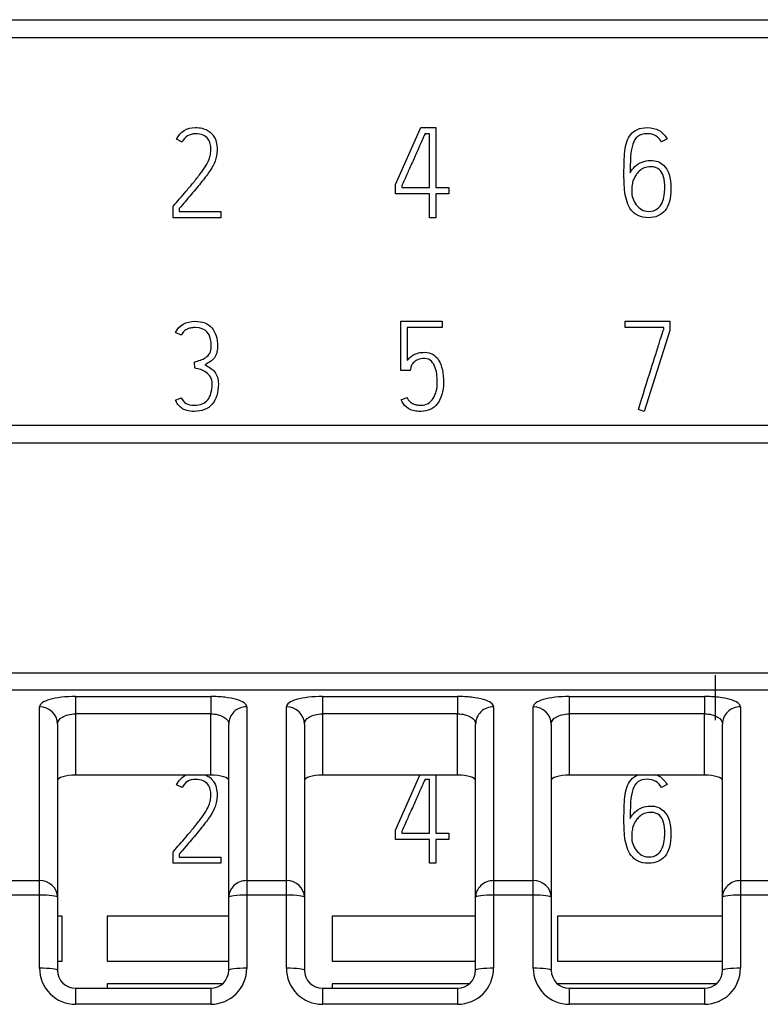
# Model space of a CAD drawing. Units: millimetres. Extents: x 0 to 420, y 0 to 297.
# Drawn here: x 215 to 232, y 151 to 173 of the extents above; entities that cross this region are included whole.
import ezdxf

# ---------------------------------------------------------------- set-up
doc = ezdxf.new("R2010")
doc.units = ezdxf.units.MM
for name, color, linetype in [('C98130-A7800-C02', 7, 'Continuous'), ('C98130-A7800-X37', 7, 'Continuous'), ('Default', 7, 'Continuous'), ('SAURO MCQXX001 B', 7, 'Continuous')]:
    doc.layers.add(name, color=color, linetype=linetype)

# ---------------------------------------------------------------- blocks, each defined once
blk = doc.blocks.new('SE1')
at = {"layer": 'C98130-A7800-C02', "color": 7, "linetype": 'Continuous'}
for p, q in [((187.155, 172.858), (276.383, 172.858)), ((276.383, 172.458), (187.155, 172.458)), ((183.977, 163.858), (279.562, 163.858)), ((279.569, 163.458), (183.97, 163.458)), ((183.97, 158.364), (279.569, 158.364)), ((279.569, 157.978), (183.97, 157.978)), ((216.569, 157.836), (219.569, 157.836)), ((216.569, 157.836), (216.569, 157.451)), ((219.569, 157.836), (219.569, 157.451)), ((222.049, 157.836), (225.049, 157.836)), ((222.049, 157.836), (222.049, 157.451)), ((225.049, 157.836), (225.049, 157.451)), ((227.529, 157.836), (230.529, 157.836)), ((227.529, 157.836), (227.529, 157.451)), ((230.529, 157.836), (230.529, 157.451)), ((215.769, 153.749), (215.769, 157.608)), ((220.369, 157.608), (220.369, 153.749)), ((221.249, 153.749), (221.249, 157.608)), ((225.849, 157.608), (225.849, 153.749)), ((226.729, 153.749), (226.729, 157.608)), ((231.329, 157.608), (231.329, 153.749)), ((219.569, 157.451), (216.569, 157.451)), ((216.569, 157.451), (216.569, 156.09)), ((219.569, 156.09), (219.569, 157.451)), ((225.049, 157.451), (222.049, 157.451)), ((222.049, 157.451), (222.049, 156.09)), ((225.049, 156.09), (225.049, 157.451)), ((230.529, 157.451), (227.529, 157.451)), ((227.529, 157.451), (227.529, 156.09)), ((230.529, 156.09), (230.529, 157.451)), ((216.169, 157.224), (216.169, 153.38)), ((219.969, 153.38), (219.969, 157.224)), ((221.649, 157.224), (221.649, 153.38)), ((225.449, 153.38), (225.449, 157.224)), ((227.129, 157.224), (227.129, 153.38)), ((230.929, 153.38), (230.929, 157.224)), ((219.569, 156.09), (216.569, 156.09)), ((225.049, 156.09), (222.049, 156.09)), ((230.529, 156.09), (227.529, 156.09)), ((214.889, 153.749), (215.769, 153.749)), ((215.769, 153.427), (215.769, 153.749)), ((220.369, 153.749), (221.249, 153.749)), ((220.369, 153.749), (220.369, 153.427)), ((221.249, 153.427), (221.249, 153.749)), ((225.849, 153.749), (226.729, 153.749)), ((225.849, 153.749), (225.849, 153.427)), ((226.729, 153.427), (226.729, 153.749)), ((231.329, 153.749), (232.209, 153.749)), ((231.329, 153.749), (231.329, 153.427)), ((215.769, 153.427), (214.889, 153.427)), ((215.769, 151.804), (215.769, 153.427)), ((220.369, 153.427), (220.369, 151.804)), ((221.249, 153.427), (220.369, 153.427)), ((221.249, 151.804), (221.249, 153.427)), ((225.849, 153.427), (225.849, 151.804)), ((226.729, 153.427), (225.849, 153.427)), ((226.729, 151.804), (226.729, 153.427)), ((231.329, 153.427), (231.329, 151.804)), ((232.209, 153.427), (231.329, 153.427)), ((216.169, 153.38), (216.169, 151.758)), ((219.969, 151.758), (219.969, 153.38)), ((221.649, 153.38), (221.649, 151.758)), ((225.449, 151.758), (225.449, 153.38)), ((227.129, 153.38), (227.129, 151.758)), ((230.929, 151.758), (230.929, 153.38)), ((216.569, 151.358), (219.569, 151.358)), ((216.569, 151.358), (216.569, 151.003)), ((219.569, 151.358), (219.569, 151.003)), ((222.049, 151.358), (225.049, 151.358)), ((222.049, 151.358), (222.049, 151.003)), ((225.049, 151.358), (225.049, 151.003)), ((227.529, 151.358), (230.529, 151.358)), ((227.529, 151.358), (227.529, 151.003)), ((230.529, 151.358), (230.529, 151.003)), ((219.569, 151.003), (216.569, 151.003)), ((225.049, 151.003), (222.049, 151.003)), ((230.529, 151.003), (227.529, 151.003))]:
    blk.add_line(p, q, dxfattribs=at)
for centre, radius, start, end in [((216.57, 151.803), 0.8, 179.967, 269.9757), ((216.569, 151.758), 0.4, 180, 270), ((219.569, 151.804), 0.8, 270.0332, 0.0242), ((219.569, 151.758), 0.4, 270, 0), ((222.05, 151.803), 0.8, 179.967, 269.9757), ((222.049, 151.758), 0.4, 180, 270), ((225.049, 151.804), 0.8, 270.0332, 0.0242), ((225.049, 151.758), 0.4, 270, 0), ((227.53, 151.803), 0.8, 179.967, 269.9757), ((227.529, 151.758), 0.4, 180, 270), ((230.529, 151.804), 0.8, 270.0332, 0.0242), ((230.529, 151.758), 0.4, 270, 0)]:
    blk.add_arc(centre, radius, start, end, dxfattribs=at)
for centre, ratio, start_param, end_param in [((215.769, 157.224), 0.960787, 0, 1.570796), ((220.369, 157.224), 0.960787, 1.570796, 3.141593), ((221.249, 157.224), 0.960787, 0, 1.570796), ((225.849, 157.224), 0.960787, 1.570796, 3.141593), ((226.729, 157.224), 0.960787, 0, 1.570796), ((231.329, 157.224), 0.960787, 1.570796, 3.141593), ((215.769, 153.38), 0.922195, 0, 1.570796), ((220.369, 153.38), 0.922195, 1.570796, 3.141593), ((221.249, 153.38), 0.922195, 0, 1.570796), ((225.849, 153.38), 0.922195, 1.570796, 3.141593), ((226.729, 153.38), 0.922195, 0, 1.570796), ((231.329, 153.38), 0.922195, 1.570796, 3.141593), ((215.769, 153.38), 0.118172, 0, 1.570796), ((220.369, 153.38), 0.118172, 1.570796, 3.141593), ((221.249, 153.38), 0.118172, 0, 1.570796), ((225.849, 153.38), 0.118172, 1.570796, 3.141593), ((226.729, 153.38), 0.118172, 0, 1.570796), ((231.329, 153.38), 0.118172, 1.570796, 3.141593), ((215.769, 151.758), 0.114114, 0, 1.570796), ((220.369, 151.758), 0.114114, 1.570796, 3.141593), ((221.249, 151.758), 0.114114, 0, 1.570796), ((225.849, 151.758), 0.114114, 1.570796, 3.141593), ((226.729, 151.758), 0.114114, 0, 1.570796), ((231.329, 151.758), 0.114114, 1.570796, 3.141593)]:
    blk.add_ellipse(centre, major_axis=(0.4, 0), ratio=ratio, start_param=start_param, end_param=end_param, dxfattribs=at)
for points, knots in [([(216.569, 157.836), (216.353, 157.836), (216.143, 157.811), (215.924, 157.747), (215.867, 157.722), (215.789, 157.667), (215.769, 157.638), (215.769, 157.608)], [0, 0, 0, 0, 0.5, 0.5, 0.75, 0.75, 1, 1, 1, 1]), ([(220.369, 157.608), (220.369, 157.638), (220.349, 157.667), (220.272, 157.722), (220.214, 157.747), (220.068, 157.789), (219.979, 157.807), (219.783, 157.83), (219.677, 157.836), (219.569, 157.836)], [0, 0, 0, 0, 0.25, 0.25, 0.5, 0.5, 0.75, 0.75, 1, 1, 1, 1]), ([(222.049, 157.836), (221.833, 157.836), (221.623, 157.811), (221.404, 157.747), (221.347, 157.722), (221.269, 157.667), (221.249, 157.638), (221.249, 157.608)], [0, 0, 0, 0, 0.5, 0.5, 0.75, 0.75, 1, 1, 1, 1]), ([(225.849, 157.608), (225.849, 157.638), (225.829, 157.667), (225.752, 157.722), (225.694, 157.747), (225.548, 157.789), (225.459, 157.807), (225.263, 157.83), (225.157, 157.836), (225.049, 157.836)], [0, 0, 0, 0, 0.25, 0.25, 0.5, 0.5, 0.75, 0.75, 1, 1, 1, 1]), ([(227.529, 157.836), (227.313, 157.836), (227.103, 157.811), (226.884, 157.747), (226.827, 157.722), (226.749, 157.667), (226.729, 157.638), (226.729, 157.608)], [0, 0, 0, 0, 0.5, 0.5, 0.75, 0.75, 1, 1, 1, 1]), ([(231.329, 157.608), (231.329, 157.638), (231.309, 157.667), (231.232, 157.722), (231.174, 157.747), (231.028, 157.789), (230.939, 157.807), (230.743, 157.83), (230.637, 157.836), (230.529, 157.836)], [0, 0, 0, 0, 0.25, 0.25, 0.5, 0.5, 0.75, 0.75, 1, 1, 1, 1]), ([(216.169, 157.224), (216.169, 157.28), (216.205, 157.336), (216.348, 157.422), (216.455, 157.451), (216.569, 157.451)], [0, 0, 0, 0, 0.5, 0.5, 1, 1, 1, 1]), ([(219.569, 157.451), (219.683, 157.451), (219.791, 157.422), (219.932, 157.337), (219.969, 157.28), (219.969, 157.224)], [0, 0, 0, 0, 0.5, 0.5, 1, 1, 1, 1]), ([(221.649, 157.224), (221.649, 157.28), (221.685, 157.336), (221.828, 157.422), (221.935, 157.451), (222.049, 157.451)], [0, 0, 0, 0, 0.5, 0.5, 1, 1, 1, 1]), ([(225.049, 157.451), (225.163, 157.451), (225.271, 157.422), (225.412, 157.337), (225.449, 157.28), (225.449, 157.224)], [0, 0, 0, 0, 0.5, 0.5, 1, 1, 1, 1]), ([(227.129, 157.224), (227.129, 157.28), (227.165, 157.336), (227.308, 157.422), (227.415, 157.451), (227.529, 157.451)], [0, 0, 0, 0, 0.5, 0.5, 1, 1, 1, 1]), ([(230.529, 157.451), (230.643, 157.451), (230.751, 157.422), (230.892, 157.337), (230.929, 157.28), (230.929, 157.224)], [0, 0, 0, 0, 0.5, 0.5, 1, 1, 1, 1]), ([(216.569, 156.09), (216.461, 156.09), (216.356, 156.077), (216.211, 156.034), (216.169, 156.004), (216.169, 155.974)], [0, 0, 0, 0, 0.5, 0.5, 1, 1, 1, 1]), ([(219.969, 155.974), (219.969, 156.004), (219.928, 156.034), (219.782, 156.077), (219.677, 156.09), (219.569, 156.09)], [0, 0, 0, 0, 0.5, 0.5, 1, 1, 1, 1]), ([(222.049, 156.09), (221.941, 156.09), (221.836, 156.077), (221.691, 156.034), (221.649, 156.004), (221.649, 155.974)], [0, 0, 0, 0, 0.5, 0.5, 1, 1, 1, 1]), ([(225.449, 155.974), (225.449, 156.004), (225.408, 156.034), (225.262, 156.077), (225.157, 156.09), (225.049, 156.09)], [0, 0, 0, 0, 0.5, 0.5, 1, 1, 1, 1]), ([(227.529, 156.09), (227.421, 156.09), (227.316, 156.077), (227.171, 156.034), (227.129, 156.004), (227.129, 155.974)], [0, 0, 0, 0, 0.5, 0.5, 1, 1, 1, 1]), ([(230.929, 155.974), (230.929, 156.004), (230.888, 156.034), (230.742, 156.077), (230.637, 156.09), (230.529, 156.09)], [0, 0, 0, 0, 0.5, 0.5, 1, 1, 1, 1])]:
    blk.add_open_spline(points, degree=3, knots=knots, dxfattribs=at)
at = {"layer": 'C98130-A7800-X37', "color": 7, "linetype": 'Continuous'}
for p, q in [((223.671, 169.199), (224.232, 170.463)), ((224.232, 170.463), (224.563, 170.463)), ((224.423, 170.326), (224.325, 170.326)), ((224.423, 169.134), (224.423, 170.326)), ((224.563, 170.463), (224.563, 169.134)), ((218.933, 170.142), (218.808, 170.206)), ((229.699, 170.213), (229.574, 170.148)), ((223.671, 168.994), (223.671, 169.199)), ((223.81, 169.17), (223.81, 169.134)), ((224.423, 168.994), (223.671, 168.994)), ((223.81, 169.134), (224.423, 169.134)), ((224.423, 168.463), (224.423, 168.994)), ((224.563, 169.134), (224.857, 169.134)), ((224.563, 168.994), (224.563, 168.463)), ((224.857, 168.994), (224.563, 168.994)), ((224.857, 169.134), (224.857, 168.994)), ((218.734, 168.463), (218.734, 168.717)), ((218.872, 168.668), (218.872, 168.602)), ((218.872, 168.602), (219.794, 168.602)), ((219.794, 168.602), (219.794, 168.463)), ((219.794, 168.463), (218.734, 168.463)), ((224.563, 168.463), (224.423, 168.463)), ((223.789, 166.163), (224.709, 166.163)), ((223.789, 165.07), (223.789, 166.163)), ((224.709, 166.163), (224.709, 166.024)), ((228.766, 166.163), (229.763, 166.163)), ((228.766, 166.024), (228.766, 166.163)), ((229.763, 166.163), (229.763, 165.962)), ((218.915, 165.854), (218.789, 165.917)), ((224.709, 166.024), (223.928, 166.024)), ((223.928, 166.024), (223.928, 165.29)), ((229.624, 166.024), (228.766, 166.024)), ((229.763, 165.962), (229.194, 164.163)), ((229.624, 165.984), (229.624, 166.024)), ((219.215, 165.123), (219.208, 165.259)), ((223.999, 165.07), (223.789, 165.07)), ((224.011, 165.131), (223.999, 165.07)), ((218.791, 164.41), (218.917, 164.467)), ((223.797, 164.418), (223.925, 164.475)), ((229.194, 164.163), (229.062, 164.208)), ((223.671, 154.869), (224.213, 156.09)), ((224.563, 156.09), (224.563, 154.804)), ((218.933, 155.812), (218.808, 155.876)), ((224.423, 155.996), (224.325, 155.996)), ((224.423, 154.804), (224.423, 155.996)), ((229.699, 155.883), (229.574, 155.818)), ((223.671, 154.664), (223.671, 154.869)), ((223.81, 154.84), (223.81, 154.804)), ((223.81, 154.804), (224.423, 154.804)), ((224.563, 154.804), (224.857, 154.804)), ((224.857, 154.804), (224.857, 154.664)), ((224.423, 154.664), (223.671, 154.664)), ((224.423, 154.133), (224.423, 154.664)), ((224.857, 154.664), (224.563, 154.664)), ((224.563, 154.664), (224.563, 154.133)), ((218.734, 154.133), (218.734, 154.387)), ((218.872, 154.338), (218.872, 154.272)), ((219.794, 154.133), (218.734, 154.133)), ((218.872, 154.272), (219.794, 154.272)), ((219.794, 154.272), (219.794, 154.133)), ((224.563, 154.133), (224.423, 154.133))]:
    blk.add_line(p, q, dxfattribs=at)
for points, knots in [([(218.734, 168.717), (218.74, 168.723), (218.745, 168.73), (218.75, 168.736), (218.783, 168.778), (218.828, 168.824), (218.875, 168.88), (218.923, 168.935), (218.973, 168.992), (219.078, 169.116), (219.132, 169.179), (219.186, 169.245), (219.24, 169.311), (219.291, 169.373), (219.337, 169.436), (219.382, 169.499), (219.424, 169.558), (219.459, 169.614), (219.495, 169.669), (219.518, 169.719), (219.533, 169.762), (219.543, 169.794), (219.554, 169.828), (219.562, 169.867), (219.569, 169.905), (219.572, 169.945), (219.572, 170.026), (219.568, 170.064), (219.55, 170.14), (219.533, 170.174), (219.512, 170.206), (219.458, 170.287), (219.361, 170.324), (219.095, 170.324), (218.996, 170.264), (218.933, 170.142)], [0, 0, 0, 0, 0.010218, 0.010218, 0.010218, 0.087134, 0.087134, 0.087134, 0.184295, 0.184295, 0.281456, 0.281456, 0.281456, 0.380327, 0.380327, 0.380327, 0.467538, 0.467538, 0.467538, 0.534793, 0.534793, 0.534793, 0.578956, 0.578956, 0.578956, 0.626394, 0.626394, 0.673832, 0.673832, 0.72127, 0.72127, 0.72127, 0.856495, 0.856495, 1, 1, 1, 1]), ([(218.808, 170.206), (218.896, 170.378), (219.036, 170.463), (219.287, 170.463), (219.336, 170.458), (219.378, 170.448), (219.421, 170.437), (219.458, 170.423), (219.491, 170.405), (219.522, 170.389), (219.55, 170.37), (219.594, 170.328), (219.613, 170.307), (219.627, 170.287), (219.659, 170.244), (219.68, 170.194), (219.693, 170.142), (219.706, 170.09), (219.711, 170.036), (219.711, 169.935), (219.707, 169.888), (219.699, 169.843), (219.691, 169.796), (219.68, 169.754), (219.665, 169.716), (219.643, 169.656), (219.608, 169.587), (219.556, 169.511), (219.505, 169.435), (219.445, 169.351), (219.373, 169.263), (219.3, 169.175), (219.223, 169.079), (219.136, 168.978), (219.051, 168.878), (218.963, 168.774), (218.872, 168.668)], [0, 0, 0, 0, 0.181713, 0.181713, 0.232933, 0.232933, 0.232933, 0.274758, 0.274758, 0.274758, 0.306319, 0.306319, 0.33788, 0.33788, 0.33788, 0.393593, 0.393593, 0.393593, 0.447601, 0.447601, 0.497559, 0.497559, 0.497559, 0.543293, 0.543293, 0.543293, 0.623823, 0.623823, 0.623823, 0.730821, 0.730821, 0.730821, 0.859032, 0.859032, 0.859032, 1, 1, 1, 1]), ([(224.325, 170.326), (224.32, 170.313), (224.302, 170.276), (224.25, 170.154), (224.217, 170.082), (224.143, 169.913), (224.103, 169.823), (224.019, 169.633), (223.979, 169.544), (223.942, 169.464), (223.905, 169.383), (223.876, 169.313), (223.826, 169.203), (223.813, 169.172), (223.81, 169.17)], [0, 0, 0, 0, 0.186274, 0.186274, 0.372548, 0.372548, 0.558823, 0.558823, 0.745097, 0.745097, 0.745097, 0.872548, 0.872548, 1, 1, 1, 1]), ([(228.743, 169.457), (228.743, 169.539), (228.744, 169.62), (228.745, 169.702), (228.747, 169.784), (228.753, 169.862), (228.762, 169.937), (228.771, 170.011), (228.786, 170.08), (228.827, 170.207), (228.857, 170.263), (228.895, 170.311), (228.932, 170.359), (228.982, 170.396), (229.101, 170.45), (229.174, 170.463), (229.358, 170.463), (229.445, 170.441), (229.522, 170.398), (229.599, 170.355), (229.657, 170.292), (229.699, 170.213)], [0, 0, 0, 0, 0.134418, 0.134418, 0.134418, 0.263529, 0.263529, 0.263529, 0.373556, 0.373556, 0.483582, 0.483582, 0.483582, 0.60349, 0.60349, 0.723398, 0.723398, 0.857623, 0.857623, 0.857623, 1, 1, 1, 1]), ([(229.574, 170.148), (229.544, 170.205), (229.502, 170.249), (229.393, 170.311), (229.331, 170.327), (229.173, 170.327), (229.102, 170.307), (229.052, 170.268), (229.002, 170.23), (228.964, 170.172), (228.939, 170.098), (228.914, 170.023), (228.897, 169.932), (228.891, 169.824), (228.884, 169.718), (228.88, 169.594), (228.88, 169.457)], [0, 0, 0, 0, 0.126789, 0.126789, 0.253578, 0.253578, 0.413237, 0.413237, 0.413237, 0.555647, 0.555647, 0.555647, 0.747336, 0.747336, 0.747336, 1, 1, 1, 1]), ([(228.88, 169.457), (228.9, 169.494), (228.923, 169.53), (228.952, 169.561), (229.043, 169.66), (229.149, 169.72), (229.283, 169.73), (229.299, 169.731), (229.316, 169.731), (229.332, 169.732), (229.451, 169.738), (229.549, 169.697), (229.622, 169.628), (229.73, 169.526), (229.786, 169.355), (229.786, 168.892), (229.741, 168.727), (229.567, 168.517), (229.444, 168.463), (229.195, 168.463), (229.119, 168.479), (229.057, 168.51), (228.995, 168.541), (228.944, 168.581), (228.864, 168.685), (228.832, 168.745), (228.812, 168.813), (228.791, 168.881), (228.774, 168.95), (228.764, 169.024), (228.753, 169.097), (228.748, 169.171), (228.745, 169.246), (228.743, 169.32), (228.743, 169.391), (228.743, 169.457)], [0, 0, 0, 0, 0.034639, 0.034639, 0.034639, 0.139158, 0.139158, 0.139158, 0.152696, 0.152696, 0.152696, 0.239427, 0.239427, 0.239427, 0.378681, 0.378681, 0.508149, 0.508149, 0.637617, 0.637617, 0.711902, 0.711902, 0.711902, 0.766837, 0.766837, 0.821771, 0.821771, 0.821771, 0.881297, 0.881297, 0.881297, 0.942361, 0.942361, 0.942361, 1, 1, 1, 1]), ([(229.338, 169.594), (229.323, 169.593), (229.309, 169.592), (229.295, 169.591), (229.2, 169.582), (229.121, 169.545), (229.056, 169.471), (229.033, 169.445), (229.014, 169.419), (228.997, 169.393), (228.98, 169.366), (228.965, 169.337), (228.952, 169.305), (228.938, 169.271), (228.93, 169.235), (228.923, 169.192), (228.917, 169.15), (228.914, 169.102), (228.914, 169.048)], [0, 0, 0, 0, 0.055485, 0.055485, 0.055485, 0.409031, 0.409031, 0.409031, 0.534725, 0.534725, 0.534725, 0.662993, 0.662993, 0.662993, 0.813594, 0.813594, 0.813594, 1, 1, 1, 1]), ([(228.914, 169.048), (228.914, 168.998), (228.922, 168.948), (228.94, 168.894), (228.958, 168.843), (228.982, 168.794), (229.015, 168.752), (229.049, 168.709), (229.087, 168.674), (229.132, 168.645), (229.179, 168.616), (229.23, 168.604), (229.369, 168.604), (229.434, 168.622), (229.48, 168.659), (229.527, 168.697), (229.565, 168.741), (229.588, 168.796), (229.611, 168.85), (229.63, 168.905), (229.636, 168.963), (229.643, 169.022), (229.648, 169.072), (229.648, 169.318), (229.609, 169.455), (229.53, 169.528), (229.482, 169.572), (229.418, 169.593), (229.338, 169.594)], [0, 0, 0, 0, 0.078192, 0.078192, 0.078192, 0.159455, 0.159455, 0.159455, 0.239031, 0.239031, 0.239031, 0.313002, 0.313002, 0.423098, 0.423098, 0.423098, 0.511034, 0.511034, 0.511034, 0.598632, 0.598632, 0.598632, 0.652099, 0.652099, 0.895847, 0.895847, 0.895847, 1, 1, 1, 1]), ([(218.789, 165.917), (218.871, 166.08), (219.017, 166.163), (219.386, 166.163), (219.508, 166.115), (219.593, 166.018), (219.678, 165.922), (219.721, 165.783), (219.721, 165.539), (219.713, 165.485), (219.696, 165.442), (219.679, 165.4), (219.658, 165.363), (219.604, 165.301), (219.573, 165.275), (219.508, 165.233), (219.475, 165.215), (219.441, 165.198)], [0, 0, 0, 0, 0.280774, 0.280774, 0.492222, 0.492222, 0.492222, 0.7273, 0.7273, 0.81017, 0.81017, 0.81017, 0.873447, 0.873447, 0.936723, 0.936723, 1, 1, 1, 1]), ([(219.208, 165.259), (219.252, 165.272), (219.296, 165.287), (219.34, 165.301), (219.385, 165.316), (219.426, 165.335), (219.496, 165.384), (219.526, 165.415), (219.548, 165.454), (219.57, 165.493), (219.583, 165.541), (219.583, 165.884), (219.465, 166.026), (219.2, 166.026), (219.171, 166.023), (219.143, 166.018), (219.113, 166.012), (219.084, 166.006), (219.057, 165.993), (219.03, 165.98), (219.004, 165.965), (218.979, 165.942), (218.954, 165.92), (218.934, 165.889), (218.915, 165.854)], [0, 0, 0, 0, 0.088568, 0.088568, 0.088568, 0.172914, 0.172914, 0.257259, 0.257259, 0.257259, 0.34777, 0.34777, 0.765658, 0.765658, 0.813613, 0.813613, 0.813613, 0.870687, 0.870687, 0.870687, 0.930181, 0.930181, 0.930181, 1, 1, 1, 1]), ([(229.062, 164.208), (229.166, 164.535), (229.258, 164.829), (229.339, 165.088), (229.374, 165.198), (229.407, 165.306), (229.442, 165.412), (229.475, 165.517), (229.505, 165.614), (229.557, 165.782), (229.58, 165.85), (229.597, 165.902), (229.614, 165.952), (229.622, 165.982), (229.624, 165.984)], [0, 0, 0, 0, 0.494966, 0.494966, 0.494966, 0.677732, 0.677732, 0.677732, 0.81542, 0.81542, 0.953107, 0.953107, 0.953107, 1, 1, 1, 1]), ([(223.928, 165.29), (223.945, 165.314), (223.966, 165.338), (223.99, 165.36), (224.013, 165.382), (224.041, 165.402), (224.104, 165.436), (224.14, 165.45), (224.181, 165.461), (224.222, 165.472), (224.27, 165.475), (224.454, 165.475), (224.557, 165.418), (224.629, 165.301), (224.702, 165.184), (224.739, 165.018), (224.739, 164.705), (224.726, 164.615), (224.676, 164.458), (224.642, 164.39), (224.599, 164.335), (224.555, 164.279), (224.503, 164.235), (224.383, 164.178), (224.316, 164.163), (224.222, 164.163), (224.191, 164.163), (224.153, 164.167), (224.114, 164.171), (224.073, 164.178), (223.987, 164.209), (223.944, 164.234), (223.903, 164.269), (223.862, 164.305), (223.826, 164.353), (223.797, 164.418)], [0, 0, 0, 0, 0.033243, 0.033243, 0.033243, 0.072326, 0.072326, 0.111409, 0.111409, 0.111409, 0.162478, 0.162478, 0.294733, 0.294733, 0.294733, 0.482272, 0.482272, 0.569714, 0.569714, 0.657155, 0.657155, 0.657155, 0.734574, 0.734574, 0.811993, 0.811993, 0.835922, 0.835922, 0.835922, 0.885129, 0.885129, 0.934337, 0.934337, 0.934337, 1, 1, 1, 1]), ([(223.925, 164.475), (223.944, 164.436), (223.965, 164.406), (223.988, 164.383), (224.011, 164.362), (224.038, 164.344), (224.066, 164.331), (224.093, 164.318), (224.122, 164.31), (224.152, 164.307), (224.182, 164.305), (224.214, 164.301), (224.244, 164.302), (224.301, 164.305), (224.353, 164.315), (224.442, 164.37), (224.48, 164.407), (224.537, 164.499), (224.561, 164.553), (224.577, 164.614), (224.592, 164.674), (224.599, 164.737), (224.599, 164.845), (224.596, 164.895), (224.591, 164.955), (224.586, 165.014), (224.573, 165.073), (224.554, 165.129), (224.536, 165.187), (224.506, 165.235), (224.433, 165.317), (224.383, 165.336), (224.254, 165.336), (224.201, 165.327), (224.119, 165.288), (224.088, 165.265), (224.043, 165.216), (224.029, 165.192), (224.021, 165.171), (224.013, 165.151), (224.011, 165.136), (224.011, 165.131)], [0, 0, 0, 0, 0.052149, 0.052149, 0.052149, 0.095861, 0.095861, 0.095861, 0.137869, 0.137869, 0.137869, 0.180728, 0.180728, 0.180728, 0.257493, 0.257493, 0.334257, 0.334257, 0.411021, 0.411021, 0.411021, 0.510385, 0.510385, 0.570783, 0.570783, 0.570783, 0.653977, 0.653977, 0.653977, 0.717666, 0.717666, 0.781354, 0.781354, 0.847696, 0.847696, 0.914038, 0.914038, 0.98038, 0.98038, 0.98038, 1, 1, 1, 1]), ([(219.441, 165.198), (219.487, 165.175), (219.528, 165.15), (219.604, 165.098), (219.635, 165.07), (219.66, 165.037), (219.685, 165.004), (219.704, 164.966), (219.732, 164.88), (219.739, 164.832), (219.739, 164.579), (219.693, 164.427), (219.601, 164.322), (219.509, 164.216), (219.378, 164.163), (219.139, 164.163), (219.083, 164.17), (218.992, 164.198), (218.953, 164.217), (218.919, 164.241), (218.887, 164.265), (218.861, 164.291), (218.84, 164.32), (218.82, 164.35), (218.804, 164.38), (218.791, 164.41)], [0, 0, 0, 0, 0.068565, 0.068565, 0.13713, 0.13713, 0.13713, 0.204975, 0.204975, 0.27282, 0.27282, 0.51997, 0.51997, 0.51997, 0.733089, 0.733089, 0.812611, 0.812611, 0.892134, 0.892134, 0.892134, 0.948598, 0.948598, 0.948598, 1, 1, 1, 1]), ([(218.917, 164.467), (218.943, 164.409), (218.978, 164.366), (219.022, 164.34), (219.067, 164.313), (219.127, 164.3), (219.204, 164.301), (219.339, 164.303), (219.439, 164.34), (219.566, 164.496), (219.599, 164.618), (219.601, 164.781), (219.602, 164.837), (219.589, 164.887), (219.565, 164.928), (219.541, 164.969), (219.509, 165.002), (219.471, 165.028), (219.434, 165.054), (219.393, 165.075), (219.349, 165.091), (219.304, 165.106), (219.26, 165.115), (219.215, 165.123)], [0, 0, 0, 0, 0.10249, 0.10249, 0.10249, 0.217456, 0.217456, 0.217456, 0.435785, 0.435785, 0.654115, 0.654115, 0.654115, 0.747638, 0.747638, 0.747638, 0.831897, 0.831897, 0.831897, 0.915845, 0.915845, 0.915845, 1, 1, 1, 1]), ([(219.453, 156.093), (219.466, 156.088), (219.479, 156.082), (219.491, 156.075), (219.522, 156.059), (219.55, 156.04), (219.594, 155.998), (219.613, 155.977), (219.627, 155.957), (219.659, 155.914), (219.68, 155.864), (219.693, 155.812), (219.706, 155.76), (219.711, 155.706), (219.711, 155.605), (219.707, 155.558), (219.699, 155.513), (219.691, 155.466), (219.68, 155.424), (219.665, 155.386), (219.643, 155.326), (219.608, 155.257), (219.556, 155.181), (219.505, 155.105), (219.445, 155.021), (219.373, 154.933), (219.3, 154.845), (219.223, 154.749), (219.136, 154.648), (219.051, 154.548), (218.963, 154.444), (218.872, 154.338)], [0.2593523, 0.2593523, 0.2593523, 0.2593523, 0.2747584, 0.2747584, 0.2747584, 0.3063193, 0.3063193, 0.3378802, 0.3378802, 0.3378802, 0.3935928, 0.3935928, 0.3935928, 0.4476012, 0.4476012, 0.4975589, 0.4975589, 0.4975589, 0.5432932, 0.5432932, 0.5432932, 0.6238226, 0.6238226, 0.6238226, 0.7308207, 0.7308207, 0.7308207, 0.8590325, 0.8590325, 0.8590325, 1, 1, 1, 1]), ([(228.743, 155.127), (228.743, 155.209), (228.744, 155.29), (228.745, 155.372), (228.747, 155.454), (228.753, 155.532), (228.762, 155.607), (228.771, 155.681), (228.786, 155.75), (228.827, 155.877), (228.857, 155.933), (228.895, 155.981), (228.932, 156.029), (228.982, 156.066), (229.044, 156.094), (229.047, 156.096), (229.05, 156.097)], [0, 0, 0, 0, 0.1344182, 0.1344182, 0.1344182, 0.2635291, 0.2635291, 0.2635291, 0.3735555, 0.3735555, 0.483582, 0.483582, 0.483582, 0.6034899, 0.6034899, 0.6091769, 0.6091769, 0.6091769, 0.6091769]), ([(229.442, 156.104), (229.47, 156.095), (229.496, 156.083), (229.522, 156.068), (229.599, 156.025), (229.657, 155.962), (229.699, 155.883)], [0.8127777, 0.8127777, 0.8127777, 0.8127777, 0.8576231, 0.8576231, 0.8576231, 1, 1, 1, 1]), ([(218.734, 154.387), (218.74, 154.393), (218.745, 154.4), (218.75, 154.406), (218.783, 154.448), (218.828, 154.494), (218.875, 154.55), (218.923, 154.605), (218.973, 154.662), (219.078, 154.786), (219.132, 154.849), (219.186, 154.915), (219.24, 154.981), (219.291, 155.043), (219.337, 155.106), (219.382, 155.169), (219.424, 155.228), (219.459, 155.284), (219.495, 155.339), (219.518, 155.389), (219.533, 155.432), (219.543, 155.464), (219.554, 155.498), (219.562, 155.537), (219.569, 155.575), (219.572, 155.615), (219.572, 155.696), (219.568, 155.734), (219.55, 155.81), (219.533, 155.844), (219.512, 155.876), (219.458, 155.957), (219.361, 155.994), (219.095, 155.994), (218.996, 155.934), (218.933, 155.812)], [0, 0, 0, 0, 0.010218, 0.010218, 0.010218, 0.087134, 0.087134, 0.087134, 0.184295, 0.184295, 0.281456, 0.281456, 0.281456, 0.380327, 0.380327, 0.380327, 0.467538, 0.467538, 0.467538, 0.534793, 0.534793, 0.534793, 0.578956, 0.578956, 0.578956, 0.626394, 0.626394, 0.673832, 0.673832, 0.72127, 0.72127, 0.72127, 0.856495, 0.856495, 1, 1, 1, 1]), ([(224.325, 155.996), (224.32, 155.983), (224.302, 155.946), (224.25, 155.824), (224.217, 155.752), (224.143, 155.583), (224.103, 155.493), (224.019, 155.303), (223.979, 155.214), (223.942, 155.134), (223.905, 155.053), (223.876, 154.983), (223.826, 154.873), (223.813, 154.842), (223.81, 154.84)], [0, 0, 0, 0, 0.186274, 0.186274, 0.372548, 0.372548, 0.558823, 0.558823, 0.745097, 0.745097, 0.745097, 0.872548, 0.872548, 1, 1, 1, 1]), ([(229.574, 155.818), (229.544, 155.875), (229.502, 155.919), (229.393, 155.981), (229.331, 155.997), (229.173, 155.997), (229.102, 155.977), (229.052, 155.938), (229.002, 155.9), (228.964, 155.842), (228.939, 155.768), (228.914, 155.693), (228.897, 155.602), (228.891, 155.494), (228.884, 155.388), (228.88, 155.264), (228.88, 155.127)], [0, 0, 0, 0, 0.126789, 0.126789, 0.253578, 0.253578, 0.413237, 0.413237, 0.413237, 0.555647, 0.555647, 0.555647, 0.747336, 0.747336, 0.747336, 1, 1, 1, 1]), ([(228.88, 155.127), (228.9, 155.164), (228.923, 155.2), (228.952, 155.231), (229.043, 155.33), (229.149, 155.39), (229.283, 155.4), (229.299, 155.401), (229.316, 155.401), (229.332, 155.402), (229.451, 155.408), (229.549, 155.367), (229.622, 155.298), (229.73, 155.196), (229.786, 155.025), (229.786, 154.562), (229.741, 154.397), (229.567, 154.187), (229.444, 154.133), (229.195, 154.133), (229.119, 154.149), (229.057, 154.18), (228.995, 154.211), (228.944, 154.251), (228.864, 154.355), (228.832, 154.415), (228.812, 154.483), (228.791, 154.551), (228.774, 154.62), (228.764, 154.694), (228.753, 154.767), (228.748, 154.841), (228.745, 154.916), (228.743, 154.99), (228.743, 155.061), (228.743, 155.127)], [0, 0, 0, 0, 0.034639, 0.034639, 0.034639, 0.139158, 0.139158, 0.139158, 0.152696, 0.152696, 0.152696, 0.239427, 0.239427, 0.239427, 0.378681, 0.378681, 0.508149, 0.508149, 0.637617, 0.637617, 0.711902, 0.711902, 0.711902, 0.766837, 0.766837, 0.821771, 0.821771, 0.821771, 0.881297, 0.881297, 0.881297, 0.942361, 0.942361, 0.942361, 1, 1, 1, 1]), ([(228.914, 154.718), (228.914, 154.668), (228.922, 154.618), (228.94, 154.564), (228.958, 154.513), (228.982, 154.464), (229.015, 154.422), (229.049, 154.379), (229.087, 154.344), (229.132, 154.315), (229.179, 154.286), (229.23, 154.274), (229.369, 154.274), (229.434, 154.292), (229.48, 154.329), (229.527, 154.367), (229.565, 154.411), (229.588, 154.466), (229.611, 154.52), (229.63, 154.575), (229.636, 154.633), (229.643, 154.692), (229.648, 154.742), (229.648, 154.988), (229.609, 155.125), (229.53, 155.198), (229.482, 155.242), (229.418, 155.263), (229.338, 155.264)], [0, 0, 0, 0, 0.078192, 0.078192, 0.078192, 0.159455, 0.159455, 0.159455, 0.239031, 0.239031, 0.239031, 0.313002, 0.313002, 0.423098, 0.423098, 0.423098, 0.511034, 0.511034, 0.511034, 0.598632, 0.598632, 0.598632, 0.652099, 0.652099, 0.895847, 0.895847, 0.895847, 1, 1, 1, 1]), ([(229.338, 155.264), (229.323, 155.263), (229.309, 155.262), (229.295, 155.261), (229.2, 155.252), (229.121, 155.215), (229.056, 155.141), (229.033, 155.115), (229.014, 155.089), (228.997, 155.063), (228.98, 155.036), (228.965, 155.007), (228.952, 154.975), (228.938, 154.941), (228.93, 154.905), (228.923, 154.862), (228.917, 154.82), (228.914, 154.772), (228.914, 154.718)], [0, 0, 0, 0, 0.055485, 0.055485, 0.055485, 0.409031, 0.409031, 0.409031, 0.534725, 0.534725, 0.534725, 0.662993, 0.662993, 0.662993, 0.813594, 0.813594, 0.813594, 1, 1, 1, 1])]:
    blk.add_open_spline(points, degree=3, knots=knots, dxfattribs=at)
blk.add_open_spline([(218.808, 155.876), (218.862, 155.982), (218.936, 156.055), (219.031, 156.096)], degree=3, dxfattribs=at)
at = {"layer": 'SAURO MCQXX001 B', "color": 7, "linetype": 'Continuous'}
for p, q in [((230.769, 158.308), (230.769, 157.308)), ((216.269, 152.958), (216.169, 152.958)), ((216.269, 151.958), (216.269, 152.958)), ((219.969, 152.958), (217.269, 152.958)), ((217.269, 152.958), (217.269, 151.958)), ((225.449, 152.958), (222.269, 152.958)), ((222.269, 152.958), (222.269, 151.958)), ((230.929, 152.958), (227.269, 152.958)), ((227.269, 152.958), (227.269, 151.958)), ((216.169, 151.958), (216.269, 151.958)), ((217.269, 151.958), (219.969, 151.958)), ((222.269, 151.958), (225.449, 151.958)), ((227.269, 151.958), (230.929, 151.958)), ((219.825, 151.458), (217.269, 151.458)), ((217.269, 151.458), (217.269, 151.358)), ((225.305, 151.458), (222.269, 151.458)), ((222.269, 151.458), (222.269, 151.358)), ((230.785, 151.458), (227.269, 151.458))]:
    blk.add_line(p, q, dxfattribs=at)

msp = doc.modelspace()

# ---------------------------------------------------------------- block references
at = {"layer": 'Default'}
msp.add_blockref('SE1', (0, 0), dxfattribs=at)

doc.saveas('drawing.dxf')
